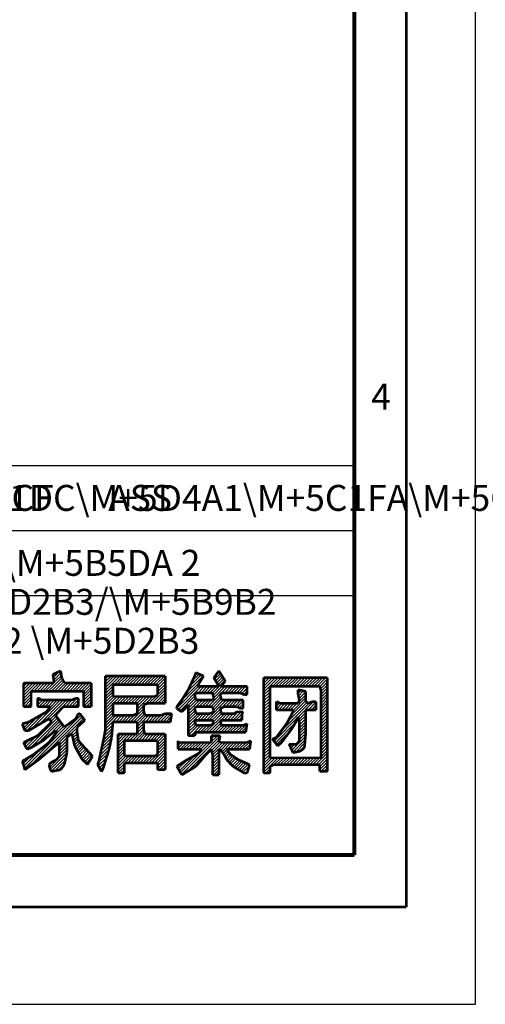
# Model space of a CAD drawing. Units: millimetres. Extents: x -138 to 778, y -235 to 316.
# Drawn here: x 385 to 421, y 0 to 76 of the extents above; entities that cross this region are included whole.
import ezdxf

# ---------------------------------------------------------------- set-up
doc = ezdxf.new("R2010")
doc.units = ezdxf.units.MM
doc.header["$LTSCALE"] = 23.1
doc.layers.get('0').update_dxf_attribs({"linetype": 'CONTINUOUS'})
doc.styles.add('TEXTSTYLE_2', font='simfang.ttf')
doc.styles.add('TEXTSTYLE_3', font='fangsong_gb2312.ttf')

# ---------------------------------------------------------------- blocks, each defined once
blk = doc.blocks.new('L1_BL3', base_point=(390.708, 21.664))
at = {"color": 2, "linetype": 'Continuous'}
for p, q in [((387.109, 24.09), (388.153, 25.134)), ((388.052, 25.664), (387.462, 25.401)), ((387.462, 25.401), (387.56, 24.746)), ((387.468, 25.362), (387.544, 25.438)), ((387.497, 25.163), (387.955, 25.62)), ((387.527, 24.965), (388.079, 25.517)), ((387.557, 24.766), (388.115, 25.325)), ((388.15, 25.139), (388.052, 25.664)), ((388.347, 24.746), (388.15, 25.139)), ((391.495, 25.27), (391.495, 21.074)), ((396.117, 25.27), (391.495, 25.27)), ((391.495, 24.14), (392.625, 25.27)), ((391.495, 24.368), (392.396, 25.27)), ((391.495, 24.597), (392.168, 25.27)), ((391.495, 24.825), (391.94, 25.27)), ((391.495, 25.053), (391.712, 25.27)), ((392.197, 24.615), (392.853, 25.27)), ((392.425, 24.615), (393.081, 25.27)), ((392.653, 24.615), (393.309, 25.27)), ((392.882, 24.615), (393.537, 25.27)), ((393.11, 24.615), (393.765, 25.27)), ((393.338, 24.615), (393.994, 25.27)), ((393.566, 24.615), (394.222, 25.27)), ((393.794, 24.615), (394.45, 25.27)), ((394.022, 24.615), (394.678, 25.27)), ((394.251, 24.615), (394.906, 25.27)), ((394.479, 24.615), (395.135, 25.27)), ((394.707, 24.615), (395.363, 25.27)), ((394.935, 24.615), (395.591, 25.27)), ((395.163, 24.615), (395.819, 25.27)), ((395.392, 24.615), (396.047, 25.27)), ((395.527, 24.522), (396.117, 25.112)), ((396.117, 23.172), (396.117, 25.27)), ((397.76, 24.017), (399.031, 25.287)), ((398.38, 25.27), (397.888, 24.221)), ((398.022, 24.506), (398.873, 25.357)), ((398.223, 24.936), (398.715, 25.427)), ((398.478, 25.533), (398.38, 25.27)), ((398.41, 25.351), (398.557, 25.498)), ((399.068, 25.27), (398.478, 25.533)), ((398.576, 24.483), (399.068, 25.27)), ((400.249, 25.664), (399.855, 25.139)), ((399.855, 25.139), (400.249, 24.483)), ((399.918, 25.034), (400.364, 25.479)), ((400.004, 24.891), (400.452, 25.339)), ((400.035, 25.378), (400.276, 25.62)), ((400.089, 24.749), (400.539, 25.199)), ((400.175, 24.606), (400.627, 25.058)), ((400.74, 24.877), (400.249, 25.664)), ((403.691, 25.139), (403.691, 17.795)), ((408.609, 25.139), (403.691, 25.139)), ((403.691, 24.015), (404.815, 25.139)), ((403.691, 24.243), (404.587, 25.139)), ((403.691, 24.471), (404.359, 25.139)), ((403.691, 24.699), (404.131, 25.139)), ((403.691, 24.928), (403.903, 25.139)), ((404.388, 24.483), (405.044, 25.139)), ((404.616, 24.483), (405.272, 25.139)), ((404.844, 24.483), (405.5, 25.139)), ((405.072, 24.483), (405.728, 25.139)), ((405.301, 24.483), (405.956, 25.139)), ((405.529, 24.483), (406.185, 25.139)), ((405.757, 24.483), (406.413, 25.139)), ((405.985, 24.483), (406.641, 25.139)), ((406.213, 24.483), (406.869, 25.139)), ((406.442, 24.483), (407.097, 25.139)), ((406.67, 24.483), (407.326, 25.139)), ((406.898, 24.483), (407.554, 25.139)), ((407.126, 24.483), (407.782, 25.139)), ((407.354, 24.483), (408.01, 25.139)), ((407.583, 24.483), (408.238, 25.139)), ((407.811, 24.483), (408.466, 25.139)), ((408.023, 24.468), (408.609, 25.054)), ((408.609, 17.926), (408.609, 25.139)), ((387.56, 24.746), (385.199, 24.746)), ((385.199, 24.746), (385.199, 22.91)), ((385.199, 23.55), (386.395, 24.746)), ((385.199, 23.778), (386.167, 24.746)), ((385.199, 24.006), (385.939, 24.746)), ((385.199, 24.234), (385.711, 24.746)), ((385.199, 24.463), (385.483, 24.746)), ((385.199, 24.691), (385.254, 24.746)), ((385.968, 24.09), (386.623, 24.746)), ((386.196, 24.09), (386.852, 24.746)), ((386.424, 24.09), (387.08, 24.746)), ((386.652, 24.09), (387.308, 24.746)), ((386.88, 24.09), (387.536, 24.746)), ((387.337, 24.09), (388.229, 24.982)), ((387.565, 24.09), (388.305, 24.83)), ((387.793, 24.09), (388.449, 24.746)), ((388.021, 24.09), (388.677, 24.746)), ((388.25, 24.09), (388.905, 24.746)), ((390.413, 24.746), (388.347, 24.746)), ((388.478, 24.09), (389.133, 24.746)), ((388.706, 24.09), (389.362, 24.746)), ((388.934, 24.09), (389.59, 24.746)), ((389.162, 24.09), (389.818, 24.746)), ((389.391, 24.09), (390.046, 24.746)), ((389.619, 24.09), (390.274, 24.746)), ((389.822, 24.065), (390.413, 24.656)), ((389.822, 23.837), (390.413, 24.427)), ((390.413, 22.91), (390.413, 24.746)), ((391.495, 23.912), (392.085, 24.502)), ((391.495, 23.684), (392.085, 24.274)), ((392.085, 23.696), (392.085, 24.615)), ((392.085, 24.615), (395.527, 24.615)), ((395.527, 24.294), (396.117, 24.884)), ((395.527, 24.066), (396.117, 24.656)), ((395.527, 24.615), (395.527, 23.828)), ((395.527, 23.838), (396.117, 24.428)), ((397.003, 22.803), (398.683, 24.483)), ((397.125, 22.697), (398.911, 24.483)), ((397.367, 23.395), (398.779, 24.807)), ((400.249, 24.483), (398.576, 24.483)), ((398.615, 23.959), (399.14, 24.483)), ((398.843, 23.959), (399.368, 24.483)), ((399.071, 23.959), (399.596, 24.483)), ((399.3, 23.959), (399.824, 24.483)), ((399.391, 22.91), (400.965, 24.483)), ((399.528, 23.959), (400.052, 24.483)), ((399.756, 23.959), (400.715, 24.918)), ((399.802, 23.777), (400.509, 24.483)), ((399.848, 23.594), (400.737, 24.483)), ((400.347, 24.483), (400.74, 24.877)), ((402.413, 24.483), (400.347, 24.483)), ((400.669, 23.959), (401.193, 24.483)), ((400.897, 23.959), (401.421, 24.483)), ((401.125, 23.959), (401.65, 24.483)), ((401.353, 23.959), (401.878, 24.483)), ((401.581, 23.959), (402.106, 24.483)), ((401.81, 23.959), (402.334, 24.483)), ((402.002, 23.923), (402.413, 24.334)), ((402.413, 23.828), (402.413, 24.483)), ((403.691, 23.787), (404.183, 24.279)), ((404.183, 18.975), (404.183, 24.483)), ((404.183, 24.483), (408.019, 24.483)), ((408.019, 24.483), (408.117, 24.09)), ((408.069, 24.285), (408.609, 24.826)), ((408.114, 24.102), (408.609, 24.597)), ((408.117, 23.877), (408.609, 24.369)), ((385.199, 23.322), (385.79, 23.912)), ((385.199, 23.093), (385.79, 23.684)), ((385.79, 22.91), (385.79, 24.09)), ((385.79, 24.09), (389.822, 24.09)), ((386.38, 23.565), (386.281, 23.565)), ((386.281, 23.565), (386.281, 22.91)), ((386.281, 23.491), (386.356, 23.565)), ((386.576, 23.434), (386.38, 23.565)), ((388.667, 22.91), (389.322, 23.565)), ((389.232, 23.565), (388.937, 23.434)), ((389.429, 23.565), (389.232, 23.565)), ((389.429, 22.91), (389.429, 23.565)), ((389.822, 23.609), (390.413, 24.199)), ((389.822, 24.09), (389.822, 22.91)), ((389.822, 23.381), (390.413, 23.971)), ((389.822, 23.153), (390.413, 23.743)), ((389.822, 22.925), (390.413, 23.515)), ((391.495, 23.456), (392.085, 24.046)), ((391.495, 23.228), (392.085, 23.818)), ((391.495, 22.771), (392.42, 23.696)), ((391.495, 22.999), (392.192, 23.696)), ((395.331, 23.696), (392.085, 23.696)), ((392.123, 23.172), (392.648, 23.696)), ((392.352, 23.172), (392.876, 23.696)), ((392.58, 23.172), (393.104, 23.696)), ((392.808, 23.172), (393.333, 23.696)), ((393.036, 23.172), (393.561, 23.696)), ((393.264, 23.172), (393.789, 23.696)), ((393.493, 23.172), (394.017, 23.696)), ((393.721, 23.172), (394.245, 23.696)), ((393.949, 23.172), (394.474, 23.696)), ((393.954, 22.72), (394.93, 23.696)), ((393.954, 22.948), (394.702, 23.696)), ((394.548, 23.086), (395.158, 23.696)), ((394.862, 23.172), (395.498, 23.808)), ((395.09, 23.172), (396.117, 24.199)), ((395.318, 23.172), (396.117, 23.971)), ((395.527, 23.828), (395.331, 23.696)), ((395.546, 23.172), (396.117, 23.743)), ((395.774, 23.172), (396.117, 23.515)), ((397.262, 22.606), (398.401, 23.744)), ((397.888, 24.221), (397.396, 23.434)), ((397.888, 23.004), (398.446, 23.562)), ((398.38, 23.828), (398.478, 23.959)), ((398.478, 23.434), (398.38, 23.828)), ((398.478, 23.959), (399.757, 23.959)), ((399.62, 22.91), (400.385, 23.675)), ((399.757, 23.959), (399.855, 23.565)), ((399.855, 23.565), (399.757, 23.434)), ((400.347, 23.828), (400.445, 23.959)), ((400.445, 23.434), (400.347, 23.828)), ((400.445, 23.959), (401.921, 23.959)), ((401.921, 23.959), (402.216, 23.828)), ((402.16, 23.853), (402.413, 24.105)), ((402.216, 23.828), (402.413, 23.828)), ((402.363, 23.828), (402.413, 23.877)), ((403.691, 23.559), (404.183, 24.05)), ((403.691, 23.33), (404.183, 23.822)), ((403.691, 23.102), (404.183, 23.594)), ((405.954, 22.626), (406.937, 23.61)), ((406.347, 23.828), (406.347, 24.221)), ((406.347, 24.221), (406.937, 24.09)), ((406.937, 24.09), (406.347, 24.221)), ((406.347, 24.221), (406.347, 23.828)), ((406.937, 24.09), (406.347, 24.221)), ((406.347, 24.221), (406.347, 23.828)), ((406.347, 24.161), (406.396, 24.21)), ((406.347, 23.932), (406.583, 24.169)), ((406.445, 23.434), (406.347, 23.828)), ((406.347, 23.828), (406.445, 23.434)), ((406.347, 23.828), (406.445, 23.434)), ((406.372, 23.729), (406.77, 24.127)), ((406.393, 23.293), (406.937, 23.838)), ((406.417, 23.546), (406.937, 24.066)), ((406.937, 24.09), (406.937, 23.303)), ((406.937, 23.303), (406.937, 24.09)), ((406.937, 23.303), (406.937, 24.09)), ((408.117, 23.649), (408.609, 24.141)), ((408.117, 24.09), (408.117, 18.975)), ((408.117, 23.421), (408.609, 23.913)), ((408.117, 23.193), (408.609, 23.685)), ((385.199, 22.91), (385.79, 22.91)), ((385.244, 22.91), (385.79, 23.455)), ((385.472, 22.91), (385.79, 23.227)), ((385.7, 22.91), (385.79, 22.999)), ((385.825, 21.209), (388.05, 23.434)), ((386.281, 23.263), (386.502, 23.484)), ((386.281, 23.035), (386.681, 23.434)), ((386.281, 22.91), (387.265, 22.91)), ((386.373, 21.528), (388.278, 23.434)), ((386.385, 22.91), (386.909, 23.434)), ((388.937, 23.434), (386.576, 23.434)), ((386.613, 22.91), (387.137, 23.434)), ((386.841, 22.91), (387.366, 23.434)), ((386.92, 21.848), (388.507, 23.434)), ((387.265, 22.91), (386.97, 22.516)), ((387.069, 22.91), (387.594, 23.434)), ((387.168, 22.78), (387.822, 23.434)), ((387.22, 21.92), (388.735, 23.434)), ((387.658, 22.254), (388.249, 22.91)), ((388.249, 22.91), (389.429, 22.91)), ((388.438, 22.91), (388.984, 23.455)), ((388.895, 22.91), (389.429, 23.444)), ((389.123, 22.91), (389.429, 23.216)), ((389.351, 22.91), (389.429, 22.987)), ((389.822, 22.91), (390.413, 22.91)), ((390.036, 22.91), (390.413, 23.286)), ((390.264, 22.91), (390.413, 23.058)), ((391.495, 22.543), (392.085, 23.133)), ((391.495, 22.315), (392.085, 22.905)), ((392.085, 22.254), (392.085, 23.172)), ((392.085, 23.172), (393.954, 23.172)), ((393.419, 21.729), (394.445, 22.756)), ((393.954, 23.172), (393.954, 22.385)), ((393.954, 22.492), (394.445, 22.984)), ((394.445, 23.041), (394.74, 23.172)), ((394.445, 22.647), (394.445, 23.041)), ((394.74, 23.172), (396.117, 23.172)), ((396.003, 23.172), (396.117, 23.287)), ((397.396, 23.434), (397.003, 22.91)), ((397.003, 22.91), (397.003, 22.778)), ((397.003, 22.778), (397.396, 22.516)), ((397.396, 22.516), (397.888, 23.041)), ((397.888, 22.547), (398.775, 23.434)), ((397.888, 22.775), (398.547, 23.434)), ((397.888, 23.041), (397.888, 20.68)), ((397.888, 22.319), (398.477, 22.908)), ((398.38, 22.778), (398.478, 22.91)), ((398.478, 22.385), (398.38, 22.778)), ((399.757, 23.434), (398.478, 23.434)), ((398.478, 22.91), (399.757, 22.91)), ((398.479, 22.91), (399.003, 23.434)), ((398.707, 22.91), (399.231, 23.434)), ((398.935, 22.91), (399.46, 23.434)), ((399.163, 22.91), (399.688, 23.434)), ((399.255, 21.86), (400.829, 23.434)), ((399.757, 22.91), (399.855, 22.516)), ((399.775, 22.837), (400.431, 23.493)), ((399.821, 22.654), (400.6, 23.434)), ((400.347, 22.778), (400.642, 22.91)), ((400.445, 22.385), (400.347, 22.778)), ((400.444, 22.822), (401.057, 23.434)), ((402.117, 23.434), (400.445, 23.434)), ((400.642, 22.91), (401.626, 22.91)), ((400.76, 22.91), (401.285, 23.434)), ((400.989, 22.91), (401.513, 23.434)), ((401.217, 22.91), (401.741, 23.434)), ((401.445, 22.91), (401.97, 23.434)), ((401.626, 22.91), (401.921, 22.778)), ((401.659, 22.895), (402.117, 23.354)), ((401.817, 22.825), (402.117, 23.126)), ((401.921, 22.778), (402.117, 22.778)), ((401.998, 22.778), (402.117, 22.897)), ((402.117, 22.778), (402.117, 23.434)), ((403.691, 22.874), (404.183, 23.366)), ((403.691, 22.646), (404.183, 23.138)), ((403.691, 22.418), (404.183, 22.909)), ((404.675, 22.647), (404.675, 23.303)), ((404.675, 23.303), (404.97, 23.172)), ((404.97, 23.172), (404.675, 23.303)), ((404.675, 23.303), (404.675, 22.647)), ((404.97, 23.172), (404.675, 23.303)), ((404.675, 23.303), (404.675, 22.647)), ((404.675, 23.173), (404.765, 23.263)), ((404.675, 22.945), (404.923, 23.193)), ((404.675, 22.717), (405.13, 23.172)), ((404.834, 22.647), (405.358, 23.172)), ((404.97, 23.172), (406.347, 23.172)), ((406.347, 23.172), (404.97, 23.172)), ((406.347, 23.172), (404.97, 23.172)), ((405.017, 21.005), (407.224, 23.212)), ((405.062, 22.647), (405.586, 23.172)), ((405.29, 22.647), (405.815, 23.172)), ((405.518, 22.647), (406.043, 23.172)), ((405.554, 21.77), (407.027, 23.243)), ((405.746, 22.647), (406.271, 23.172)), ((405.817, 22.262), (406.937, 23.382)), ((406.347, 23.172), (406.445, 23.434)), ((406.445, 23.434), (406.347, 23.172)), ((406.445, 23.434), (406.347, 23.172)), ((406.35, 22.11), (407.543, 23.303)), ((406.937, 23.303), (407.134, 23.172)), ((407.134, 23.172), (406.937, 23.303)), ((407.134, 23.172), (406.937, 23.303)), ((407.116, 22.647), (407.724, 23.256)), ((407.134, 23.172), (407.429, 23.303)), ((407.429, 23.303), (407.134, 23.172)), ((407.429, 23.303), (407.134, 23.172)), ((407.344, 22.647), (407.724, 23.028)), ((407.429, 23.303), (407.724, 23.303)), ((407.724, 23.303), (407.429, 23.303)), ((407.724, 23.303), (407.429, 23.303)), ((407.572, 22.647), (407.724, 22.799)), ((407.724, 23.303), (407.724, 22.647)), ((407.724, 22.647), (407.724, 23.303)), ((407.724, 22.647), (407.724, 23.303)), ((408.117, 22.965), (408.609, 23.456)), ((408.117, 22.736), (408.609, 23.228)), ((408.117, 22.508), (408.609, 23)), ((408.117, 22.28), (408.609, 22.772)), ((385.28, 21.121), (386.284, 22.124)), ((385.449, 19.692), (387.809, 22.053)), ((385.461, 21.074), (386.816, 22.428)), ((386.97, 22.516), (385.593, 21.729)), ((385.593, 21.074), (387.167, 21.992)), ((385.714, 18.36), (389.618, 22.264)), ((386.688, 19.106), (389.716, 22.133)), ((387.167, 21.992), (387.363, 21.729)), ((387.318, 21.789), (387.712, 22.183)), ((388.347, 21.336), (387.658, 22.254)), ((387.954, 20.143), (389.814, 22.003)), ((389.232, 21.992), (388.347, 21.336)), ((389.429, 22.385), (389.232, 21.992)), ((389.347, 22.221), (389.511, 22.385)), ((389.527, 22.385), (389.429, 22.385)), ((389.921, 21.86), (389.527, 22.385)), ((391.495, 22.087), (392.085, 22.677)), ((391.495, 21.858), (392.085, 22.449)), ((391.495, 21.174), (392.575, 22.254)), ((391.495, 21.402), (392.346, 22.254)), ((391.495, 21.63), (392.118, 22.254)), ((393.658, 22.254), (392.085, 22.254)), ((392.278, 21.729), (392.803, 22.254)), ((392.506, 21.729), (393.031, 22.254)), ((392.735, 21.729), (393.259, 22.254)), ((392.963, 21.729), (393.487, 22.254)), ((393.191, 21.729), (393.761, 22.299)), ((393.647, 21.729), (394.469, 22.551)), ((393.954, 22.385), (393.658, 22.254)), ((393.875, 21.729), (394.515, 22.369)), ((393.954, 21.351), (394.856, 22.254)), ((393.954, 21.579), (394.628, 22.254)), ((394.544, 22.254), (394.445, 22.647)), ((395.822, 22.254), (394.544, 22.254)), ((394.56, 21.729), (395.085, 22.254)), ((394.788, 21.729), (395.313, 22.254)), ((395.016, 21.729), (395.541, 22.254)), ((395.245, 21.729), (395.769, 22.254)), ((395.473, 21.729), (396.128, 22.385)), ((395.701, 21.729), (396.357, 22.385)), ((396.117, 22.385), (395.822, 22.254)), ((395.929, 21.729), (396.585, 22.385)), ((396.609, 22.385), (396.117, 22.385)), ((396.157, 21.729), (396.573, 22.145)), ((396.511, 21.729), (396.609, 22.385)), ((397.888, 22.091), (398.419, 22.622)), ((397.888, 21.863), (398.465, 22.439)), ((397.888, 21.406), (398.867, 22.385)), ((397.888, 21.634), (398.639, 22.385)), ((399.56, 22.385), (398.478, 22.385)), ((398.57, 21.86), (399.095, 22.385)), ((398.799, 21.86), (399.323, 22.385)), ((399.027, 21.86), (399.551, 22.385)), ((399.25, 20.942), (400.692, 22.385)), ((399.483, 21.86), (400.358, 22.735)), ((399.855, 22.516), (399.56, 22.385)), ((399.711, 21.86), (400.403, 22.553)), ((399.807, 21.728), (400.464, 22.385)), ((400.396, 21.86), (400.92, 22.385)), ((401.429, 22.385), (400.445, 22.385)), ((400.624, 21.86), (401.149, 22.385)), ((400.852, 21.86), (401.377, 22.385)), ((401.08, 21.86), (401.736, 22.516)), ((401.309, 21.86), (401.964, 22.516)), ((401.626, 22.516), (401.429, 22.385)), ((401.537, 21.86), (402.019, 22.343)), ((402.117, 22.516), (401.626, 22.516)), ((401.765, 21.86), (402.019, 22.115)), ((402.019, 22.385), (402.117, 22.516)), ((402.019, 21.86), (402.019, 22.385)), ((403.691, 22.189), (404.183, 22.681)), ((403.691, 21.961), (404.183, 22.453)), ((403.691, 21.733), (404.183, 22.225)), ((403.691, 21.505), (404.183, 21.997)), ((404.499, 20.259), (406.337, 22.097)), ((405.954, 22.647), (404.675, 22.647)), ((404.675, 22.647), (405.954, 22.647)), ((404.675, 22.647), (405.954, 22.647)), ((405.462, 21.598), (405.954, 22.516)), ((405.954, 22.516), (405.462, 21.598)), ((405.954, 22.516), (405.462, 21.598)), ((405.954, 22.516), (405.954, 22.647)), ((405.954, 22.647), (405.954, 22.516)), ((405.954, 22.647), (405.954, 22.516)), ((406.347, 22.123), (406.249, 21.86)), ((406.249, 21.86), (406.347, 22.123)), ((406.249, 21.86), (406.347, 22.123)), ((406.445, 21.729), (406.347, 22.123)), ((406.347, 22.123), (406.445, 21.729)), ((406.347, 22.123), (406.445, 21.729)), ((406.396, 21.928), (406.937, 22.469)), ((406.441, 21.745), (406.937, 22.241)), ((406.445, 21.521), (406.937, 22.012)), ((407.724, 22.647), (406.937, 22.647)), ((406.937, 22.647), (406.937, 20.942)), ((406.937, 20.942), (406.937, 22.647)), ((406.937, 22.647), (407.724, 22.647)), ((406.937, 20.942), (406.937, 22.647)), ((406.937, 22.647), (407.724, 22.647)), ((408.117, 22.052), (408.609, 22.544)), ((408.117, 21.824), (408.609, 22.316)), ((408.117, 21.596), (408.609, 22.087)), ((385.593, 21.729), (385.101, 21.598)), ((385.101, 21.598), (385.298, 21.074)), ((385.156, 21.452), (385.374, 21.671)), ((385.218, 21.286), (385.751, 21.82)), ((385.275, 18.149), (388.79, 21.664)), ((385.713, 19.728), (387.907, 21.922)), ((386.246, 20.032), (388.005, 21.792)), ((386.97, 21.336), (386.281, 20.68)), ((386.941, 20.5), (388.103, 21.661)), ((387.363, 21.729), (386.97, 21.336)), ((387.506, 20.609), (388.298, 21.401)), ((387.695, 21.025), (388.201, 21.531)), ((388.85, 20.811), (389.331, 21.292)), ((389.331, 21.336), (389.921, 21.86)), ((389.331, 20.942), (389.331, 21.336)), ((389.727, 21.688), (389.912, 21.873)), ((391.412, 20.635), (392.046, 21.269)), ((391.465, 20.916), (392.067, 21.518)), ((391.986, 20.549), (392.085, 21.729)), ((392.085, 21.729), (393.954, 21.729)), ((393.954, 21.729), (393.954, 20.811)), ((393.954, 21.123), (394.445, 21.615)), ((393.954, 20.895), (394.445, 21.386)), ((394.445, 21.205), (394.445, 21.729)), ((394.445, 21.729), (396.511, 21.729)), ((396.386, 21.729), (396.533, 21.877)), ((397.888, 21.178), (398.418, 21.708)), ((397.888, 20.95), (398.464, 21.525)), ((397.888, 20.722), (398.633, 21.467)), ((398.075, 20.68), (398.861, 21.467)), ((398.478, 21.467), (398.38, 21.86)), ((398.38, 21.86), (399.757, 21.86)), ((399.56, 21.467), (398.478, 21.467)), ((398.565, 20.942), (399.09, 21.467)), ((398.793, 20.942), (399.318, 21.467)), ((399.021, 20.942), (399.546, 21.467)), ((399.478, 20.942), (400.357, 21.821)), ((399.855, 21.598), (399.56, 21.467)), ((399.706, 20.942), (400.402, 21.639)), ((399.757, 21.86), (399.855, 21.598)), ((399.934, 20.942), (400.459, 21.467)), ((400.162, 20.942), (400.687, 21.467)), ((400.445, 21.467), (400.347, 21.86)), ((400.347, 21.86), (402.019, 21.86)), ((400.391, 20.942), (400.915, 21.467)), ((402.117, 21.467), (400.445, 21.467)), ((400.619, 20.942), (401.143, 21.467)), ((400.847, 20.942), (401.372, 21.467)), ((401.075, 20.942), (401.6, 21.467)), ((401.303, 20.942), (401.828, 21.467)), ((401.531, 20.942), (402.056, 21.467)), ((401.76, 20.942), (402.412, 21.595)), ((401.988, 20.942), (402.372, 21.326)), ((401.993, 21.86), (402.019, 21.886)), ((402.413, 21.598), (402.117, 21.467)), ((402.314, 20.942), (402.413, 21.598)), ((403.691, 21.277), (404.183, 21.768)), ((403.691, 21.048), (404.183, 21.54)), ((403.691, 20.82), (404.183, 21.312)), ((404.597, 20.128), (406.129, 21.66)), ((404.675, 20.549), (405.462, 21.598)), ((405.462, 21.598), (404.675, 20.549)), ((405.462, 21.598), (404.675, 20.549)), ((406.249, 21.86), (405.855, 21.205)), ((405.855, 21.205), (406.249, 21.86)), ((405.855, 21.205), (406.249, 21.86)), ((406.445, 21.293), (406.937, 21.784)), ((406.445, 20.287), (406.445, 21.729)), ((406.445, 21.729), (406.445, 20.287)), ((406.445, 21.729), (406.445, 20.287)), ((406.445, 21.064), (406.937, 21.556)), ((406.445, 20.836), (406.937, 21.328)), ((408.117, 21.367), (408.609, 21.859)), ((408.117, 21.139), (408.609, 21.631)), ((408.117, 20.911), (408.609, 21.403)), ((386.281, 20.68), (385.199, 20.156)), ((385.298, 21.074), (385.593, 21.074)), ((385.361, 19.832), (386.141, 20.612)), ((386.675, 20.287), (387.658, 21.074)), ((387.757, 20.942), (387.167, 20.156)), ((387.658, 21.074), (387.757, 20.942)), ((387.954, 19.915), (388.544, 20.505)), ((388.544, 20.549), (388.839, 20.811)), ((388.544, 19.369), (388.544, 20.549)), ((388.839, 20.811), (388.937, 20.811)), ((388.937, 20.811), (389.134, 19.893)), ((388.962, 20.695), (389.331, 21.064)), ((389.002, 20.507), (389.345, 20.849)), ((389.043, 20.319), (389.374, 20.651)), ((389.429, 20.287), (389.331, 20.942)), ((391.396, 20.549), (391.003, 18.713)), ((391.229, 19.767), (391.98, 20.518)), ((391.291, 20.057), (392.005, 20.771)), ((391.353, 20.348), (392.026, 21.02)), ((391.495, 21.074), (391.396, 20.549)), ((391.79, 19.631), (391.986, 20.549)), ((393.954, 20.811), (392.478, 20.811)), ((392.478, 20.811), (392.478, 17.795)), ((392.478, 19.876), (393.414, 20.811)), ((392.478, 20.104), (393.186, 20.811)), ((392.478, 20.332), (392.957, 20.811)), ((392.478, 20.56), (392.729, 20.811)), ((392.478, 20.788), (392.501, 20.811)), ((393.117, 20.287), (393.642, 20.811)), ((393.346, 20.287), (393.87, 20.811)), ((393.574, 20.287), (394.455, 21.168)), ((393.802, 20.287), (394.5, 20.985)), ((394.03, 20.287), (394.555, 20.811)), ((394.258, 20.287), (394.783, 20.811)), ((394.544, 20.811), (394.445, 21.205)), ((394.487, 20.287), (395.011, 20.811)), ((396.117, 20.811), (394.544, 20.811)), ((394.715, 20.287), (395.239, 20.811)), ((394.943, 20.287), (395.467, 20.811)), ((395.171, 20.287), (395.696, 20.811)), ((395.399, 20.287), (395.924, 20.811)), ((395.527, 20.187), (396.117, 20.777)), ((395.527, 19.958), (396.117, 20.548)), ((396.117, 18.057), (396.117, 20.811)), ((397.375, 17.699), (400.344, 20.667)), ((397.888, 20.68), (398.38, 20.68)), ((398.303, 20.68), (398.426, 20.803)), ((398.38, 20.68), (398.478, 20.942)), ((398.478, 20.942), (402.314, 20.942)), ((400.347, 20.68), (399.658, 20.68)), ((399.658, 20.68), (399.658, 20.156)), ((399.658, 20.21), (400.128, 20.68)), ((399.658, 20.438), (399.9, 20.68)), ((399.658, 20.667), (399.672, 20.68)), ((400.249, 20.287), (400.347, 20.68)), ((402.216, 20.942), (402.332, 21.058)), ((403.691, 20.592), (404.183, 21.084)), ((403.691, 20.364), (404.183, 20.856)), ((403.691, 20.136), (404.183, 20.628)), ((404.38, 20.418), (404.675, 20.549)), ((404.675, 20.549), (404.38, 20.418)), ((404.675, 20.549), (404.38, 20.418)), ((404.695, 19.998), (405.717, 21.021)), ((405.56, 20.811), (405.068, 20.156)), ((405.068, 20.156), (405.56, 20.811)), ((405.068, 20.156), (405.56, 20.811)), ((405.855, 21.205), (405.56, 20.811)), ((405.56, 20.811), (405.855, 21.205)), ((405.56, 20.811), (405.855, 21.205)), ((405.863, 19.569), (406.91, 20.616)), ((406.445, 20.608), (406.937, 21.1)), ((406.445, 20.38), (406.931, 20.865)), ((406.937, 20.942), (406.839, 19.762)), ((406.839, 19.762), (406.937, 20.942)), ((406.839, 19.762), (406.937, 20.942)), ((408.117, 20.683), (408.609, 21.175)), ((408.117, 20.455), (408.609, 20.946)), ((408.117, 20.226), (408.609, 20.718)), ((408.117, 19.998), (408.609, 20.49)), ((385.199, 20.156), (385.396, 19.762)), ((385.209, 20.137), (385.255, 20.182)), ((385.229, 18.331), (386.657, 19.759)), ((385.285, 19.984), (385.698, 20.397)), ((385.396, 19.762), (385.495, 19.631)), ((385.495, 19.631), (385.79, 19.762)), ((385.79, 19.762), (386.675, 20.287)), ((387.167, 20.156), (385.986, 19.237)), ((386.38, 18.844), (387.462, 19.762)), ((387.462, 19.762), (387.954, 20.156)), ((387.954, 19.687), (388.544, 20.277)), ((387.954, 20.156), (387.954, 19.106)), ((387.954, 19.458), (388.544, 20.049)), ((387.954, 19.23), (388.544, 19.82)), ((389.083, 20.131), (389.404, 20.453)), ((389.123, 19.943), (389.447, 20.267)), ((389.134, 19.893), (389.724, 18.844)), ((389.194, 19.786), (389.556, 20.148)), ((389.276, 19.64), (389.665, 20.029)), ((389.358, 19.494), (389.774, 19.91)), ((390.511, 19.106), (389.429, 20.287)), ((389.441, 19.348), (389.883, 19.791)), ((391.104, 19.186), (391.855, 19.937)), ((391.166, 19.477), (391.917, 20.228)), ((392.478, 19.647), (392.97, 20.139)), ((392.478, 19.419), (392.97, 19.911)), ((392.97, 19.106), (392.97, 20.287)), ((392.97, 20.287), (395.527, 20.287)), ((395.527, 19.73), (396.117, 20.32)), ((395.527, 20.287), (395.527, 19.237)), ((395.527, 19.502), (396.117, 20.092)), ((395.527, 19.274), (396.117, 19.864)), ((399.658, 20.156), (397.101, 20.156)), ((397.101, 20.156), (397.101, 19.631)), ((397.101, 19.707), (397.55, 20.156)), ((397.101, 19.935), (397.322, 20.156)), ((397.254, 19.631), (397.778, 20.156)), ((397.29, 17.841), (399.604, 20.156)), ((397.482, 19.631), (398.006, 20.156)), ((397.71, 19.631), (398.235, 20.156)), ((397.833, 17.928), (400.268, 20.363)), ((397.938, 19.631), (398.463, 20.156)), ((398.166, 19.631), (398.691, 20.156)), ((398.395, 19.631), (398.919, 20.156)), ((398.623, 19.631), (399.147, 20.156)), ((398.851, 19.631), (399.375, 20.156)), ((399.679, 19.547), (400.322, 20.189)), ((399.725, 19.364), (400.516, 20.156)), ((399.757, 19.168), (400.745, 20.156)), ((400.347, 20.156), (400.249, 20.287)), ((402.413, 20.156), (400.347, 20.156)), ((400.39, 19.573), (400.973, 20.156)), ((400.488, 19.443), (401.201, 20.156)), ((400.905, 19.631), (401.429, 20.156)), ((401.133, 19.631), (401.657, 20.156)), ((401.361, 19.631), (401.886, 20.156)), ((401.589, 19.631), (402.114, 20.156)), ((401.817, 19.631), (402.342, 20.156)), ((402.046, 19.631), (402.696, 20.282)), ((402.274, 19.631), (402.668, 20.026)), ((402.708, 20.287), (402.413, 20.156)), ((402.502, 19.631), (402.628, 19.757)), ((402.609, 19.631), (402.708, 20.287)), ((403.691, 19.908), (404.183, 20.399)), ((403.691, 19.679), (404.183, 20.171)), ((403.691, 19.451), (404.183, 19.943)), ((403.691, 19.223), (404.183, 19.715)), ((404.773, 19.893), (404.38, 20.418)), ((404.38, 20.418), (404.773, 19.893)), ((404.38, 20.418), (404.773, 19.893)), ((404.401, 20.389), (404.47, 20.458)), ((405.068, 20.156), (404.773, 19.893)), ((404.773, 19.893), (405.068, 20.156)), ((404.773, 19.893), (405.068, 20.156)), ((405.954, 19.369), (405.658, 20.024)), ((405.658, 20.024), (406.249, 20.024)), ((406.249, 20.024), (405.658, 20.024)), ((405.658, 20.024), (405.954, 19.369)), ((406.249, 20.024), (405.658, 20.024)), ((405.658, 20.024), (405.954, 19.369)), ((405.722, 19.884), (405.862, 20.024)), ((405.792, 19.727), (406.09, 20.024)), ((405.934, 19.412), (406.889, 20.367)), ((406.166, 19.416), (406.868, 20.118)), ((406.249, 20.024), (406.445, 20.287)), ((406.445, 20.287), (406.249, 20.024)), ((406.445, 20.287), (406.249, 20.024)), ((406.459, 19.481), (406.848, 19.869)), ((406.839, 19.762), (406.544, 19.5)), ((406.544, 19.5), (406.839, 19.762)), ((406.544, 19.5), (406.839, 19.762)), ((408.117, 19.77), (408.609, 20.262)), ((408.117, 19.542), (408.609, 20.034)), ((408.117, 19.314), (408.609, 19.805)), ((385.986, 19.237), (385.101, 18.713)), ((385.178, 18.508), (385.792, 19.122)), ((387.214, 18.262), (388.544, 19.592)), ((387.259, 18.08), (388.542, 19.363)), ((387.351, 17.943), (388.48, 19.072)), ((387.954, 19.106), (387.757, 18.844)), ((388.347, 18.451), (388.544, 19.369)), ((389.523, 19.202), (389.993, 19.672)), ((389.605, 19.056), (390.102, 19.553)), ((389.687, 18.91), (390.211, 19.434)), ((389.79, 18.785), (390.32, 19.315)), ((389.911, 18.678), (390.429, 19.196)), ((390.029, 18.568), (390.425, 18.964)), ((390.117, 18.451), (390.511, 19.106)), ((390.952, 18.578), (391.692, 19.317)), ((390.958, 18.355), (391.588, 18.985)), ((391.042, 18.896), (391.793, 19.647)), ((391.298, 18.057), (391.79, 19.631)), ((392.478, 19.191), (392.97, 19.683)), ((392.478, 18.963), (392.97, 19.455)), ((392.478, 18.735), (392.97, 19.226)), ((392.478, 18.278), (393.306, 19.106)), ((392.478, 18.506), (393.078, 19.106)), ((395.331, 19.106), (392.97, 19.106)), ((393.01, 18.582), (393.534, 19.106)), ((393.238, 18.582), (393.763, 19.106)), ((393.466, 18.582), (393.991, 19.106)), ((393.694, 18.582), (394.219, 19.106)), ((393.923, 18.582), (394.447, 19.106)), ((394.151, 18.582), (394.675, 19.106)), ((394.379, 18.582), (394.903, 19.106)), ((394.607, 18.582), (395.132, 19.106)), ((394.835, 18.582), (395.418, 19.165)), ((395.063, 18.582), (396.117, 19.636)), ((395.292, 18.582), (396.117, 19.408)), ((395.527, 19.237), (395.331, 19.106)), ((395.52, 18.582), (396.117, 19.179)), ((395.527, 18.361), (396.117, 18.951)), ((397.101, 19.631), (398.872, 19.631)), ((397.204, 17.984), (398.358, 19.138)), ((398.773, 19.369), (397.593, 18.713)), ((398.478, 18.319), (399.265, 19.237)), ((398.872, 19.631), (398.773, 19.369)), ((399.265, 19.237), (399.658, 19.631)), ((399.658, 19.631), (399.757, 19.237)), ((399.757, 18.94), (400.249, 19.431)), ((399.757, 19.237), (399.757, 17.664)), ((399.757, 18.711), (400.249, 19.203)), ((399.757, 18.483), (400.249, 18.975)), ((400.249, 17.664), (400.249, 19.631)), ((400.249, 19.631), (400.347, 19.631)), ((400.347, 19.631), (400.642, 19.237)), ((400.586, 19.312), (400.867, 19.593)), ((400.642, 19.237), (400.839, 18.844)), ((400.674, 19.173), (400.965, 19.463)), ((400.751, 19.021), (401.063, 19.333)), ((400.827, 18.868), (401.171, 19.213)), ((401.134, 19.237), (400.839, 19.631)), ((400.839, 19.631), (402.609, 19.631)), ((400.932, 18.745), (401.308, 19.121)), ((401.042, 18.627), (401.445, 19.03)), ((401.724, 18.844), (401.134, 19.237)), ((403.691, 18.995), (404.183, 19.487)), ((403.691, 18.767), (404.183, 19.258)), ((403.691, 18.538), (404.183, 19.03)), ((403.691, 17.854), (404.813, 18.975)), ((403.691, 18.082), (404.584, 18.975)), ((403.691, 18.31), (404.356, 18.975)), ((408.117, 18.975), (404.183, 18.975)), ((404.516, 18.451), (405.041, 18.975)), ((404.744, 18.451), (405.269, 18.975)), ((404.973, 18.451), (405.497, 18.975)), ((405.201, 18.451), (405.725, 18.975)), ((405.429, 18.451), (405.954, 18.975)), ((405.657, 18.451), (406.182, 18.975)), ((405.885, 18.451), (406.41, 18.975)), ((406.544, 19.5), (405.954, 19.369)), ((405.954, 19.369), (406.544, 19.5)), ((405.954, 19.369), (406.544, 19.5)), ((406.113, 18.451), (406.638, 18.975)), ((406.342, 18.451), (406.866, 18.975)), ((406.57, 18.451), (407.094, 18.975)), ((406.798, 18.451), (407.323, 18.975)), ((407.026, 18.451), (407.551, 18.975)), ((407.254, 18.451), (407.779, 18.975)), ((407.483, 18.451), (408.007, 18.975)), ((407.711, 18.451), (408.609, 19.349)), ((407.939, 18.451), (408.609, 19.121)), ((408.117, 19.085), (408.609, 19.577)), ((385.101, 18.713), (385.199, 18.451)), ((385.116, 18.674), (385.232, 18.79)), ((385.199, 18.451), (385.298, 18.057)), ((385.298, 18.057), (386.38, 18.844)), ((387.265, 18.582), (387.167, 18.451)), ((387.167, 18.451), (387.265, 18.057)), ((387.168, 18.445), (387.351, 18.628)), ((387.757, 18.844), (387.265, 18.582)), ((387.609, 17.973), (388.418, 18.782)), ((387.891, 18.026), (388.356, 18.491)), ((388.052, 18.057), (388.347, 18.451)), ((389.724, 18.844), (390.019, 18.582)), ((390.019, 18.582), (390.117, 18.451)), ((391.003, 18.713), (390.904, 18.451)), ((390.904, 18.451), (391.199, 17.926)), ((391.04, 18.209), (391.484, 18.653)), ((391.122, 18.063), (391.38, 18.321)), ((392.478, 18.05), (392.97, 18.542)), ((392.478, 17.822), (392.97, 18.314)), ((392.97, 17.795), (392.97, 18.582)), ((392.97, 18.582), (395.527, 18.582)), ((395.527, 18.133), (396.117, 18.723)), ((395.527, 18.582), (395.527, 18.057)), ((395.68, 18.057), (396.117, 18.495)), ((395.908, 18.057), (396.117, 18.267)), ((397.593, 18.713), (397.003, 18.319)), ((397.003, 18.319), (397.396, 17.664)), ((397.033, 18.269), (397.244, 18.48)), ((397.118, 18.127), (397.844, 18.853)), ((397.396, 17.664), (398.478, 18.319)), ((398.412, 18.279), (398.634, 18.501)), ((399.757, 18.255), (400.249, 18.747)), ((399.757, 18.027), (400.249, 18.519)), ((399.757, 17.799), (400.249, 18.29)), ((400.839, 18.844), (401.331, 18.319)), ((401.152, 18.51), (401.582, 18.939)), ((401.263, 18.392), (401.719, 18.848)), ((401.331, 18.319), (402.216, 17.795)), ((401.386, 18.287), (401.876, 18.777)), ((401.529, 18.202), (402.034, 18.706)), ((401.672, 18.117), (402.192, 18.636)), ((402.609, 18.451), (401.724, 18.844)), ((401.816, 18.032), (402.35, 18.566)), ((401.959, 17.947), (402.508, 18.496)), ((402.102, 17.862), (402.574, 18.334)), ((402.413, 17.795), (402.609, 18.451)), ((404.183, 18.319), (404.478, 18.451)), ((404.183, 17.795), (404.183, 18.319)), ((404.478, 18.451), (408.019, 18.451)), ((408.019, 18.303), (408.609, 18.893)), ((408.019, 18.074), (408.609, 18.665)), ((408.019, 18.451), (408.019, 17.926)), ((408.099, 17.926), (408.609, 18.436)), ((408.327, 17.926), (408.609, 18.208)), ((387.265, 18.057), (387.363, 17.926)), ((387.363, 17.926), (388.052, 18.057)), ((391.199, 17.926), (391.298, 18.057)), ((392.478, 17.795), (392.97, 17.795)), ((392.679, 17.795), (392.97, 18.085)), ((392.907, 17.795), (392.97, 17.857)), ((395.527, 18.057), (396.117, 18.057)), ((399.757, 17.664), (400.249, 17.664)), ((399.85, 17.664), (400.249, 18.062)), ((400.078, 17.664), (400.249, 17.834)), ((402.216, 17.795), (402.413, 17.795)), ((402.263, 17.795), (402.477, 18.008)), ((403.691, 17.795), (404.183, 17.795)), ((403.86, 17.795), (404.183, 18.117)), ((404.089, 17.795), (404.183, 17.889)), ((408.019, 17.926), (408.609, 17.926)), ((408.555, 17.926), (408.609, 17.98))]:
    blk.add_line(p, q, dxfattribs=at)
at = {"color": 2, "linetype": 'Continuous', "const_width": 0.203}
for points in [[(388.052, 25.664), (387.462, 25.401)], [(387.462, 25.401), (387.56, 24.746)], [(388.15, 25.139), (388.052, 25.664)], [(388.347, 24.746), (388.15, 25.139)], [(396.117, 25.27), (391.495, 25.27)], [(391.495, 25.27), (391.495, 21.074)], [(396.117, 23.172), (396.117, 25.27)], [(398.38, 25.27), (397.888, 24.221)], [(398.478, 25.533), (398.38, 25.27)], [(399.068, 25.27), (398.478, 25.533)], [(398.576, 24.483), (399.068, 25.27)], [(400.249, 25.664), (399.855, 25.139)], [(399.855, 25.139), (400.249, 24.483)], [(400.74, 24.877), (400.249, 25.664)], [(403.691, 25.139), (403.691, 17.795)], [(408.609, 25.139), (403.691, 25.139)], [(408.609, 17.926), (408.609, 25.139)], [(387.56, 24.746), (385.199, 24.746)], [(385.199, 24.746), (385.199, 22.91)], [(390.413, 24.746), (388.347, 24.746)], [(390.413, 22.91), (390.413, 24.746)], [(392.085, 24.615), (395.527, 24.615)], [(392.085, 23.696), (392.085, 24.615)], [(395.527, 24.615), (395.527, 23.828)], [(397.888, 24.221), (397.396, 23.434)], [(400.249, 24.483), (398.576, 24.483)], [(400.347, 24.483), (400.74, 24.877)], [(402.413, 24.483), (400.347, 24.483)], [(402.413, 23.828), (402.413, 24.483)], [(404.183, 24.483), (408.019, 24.483)], [(404.183, 18.975), (404.183, 24.483)], [(406.347, 24.221), (406.347, 23.828)], [(406.937, 24.09), (406.347, 24.221)], [(408.019, 24.483), (408.117, 24.09)], [(385.79, 22.91), (385.79, 24.09)], [(385.79, 24.09), (389.822, 24.09)], [(386.38, 23.565), (386.281, 23.565)], [(386.281, 23.565), (386.281, 22.91)], [(386.576, 23.434), (386.38, 23.565)], [(388.937, 23.434), (386.576, 23.434)], [(389.232, 23.565), (388.937, 23.434)], [(389.429, 23.565), (389.232, 23.565)], [(389.429, 22.91), (389.429, 23.565)], [(389.822, 24.09), (389.822, 22.91)], [(395.331, 23.696), (392.085, 23.696)], [(395.527, 23.828), (395.331, 23.696)], [(397.396, 23.434), (397.003, 22.91)], [(398.38, 23.828), (398.478, 23.959)], [(398.478, 23.434), (398.38, 23.828)], [(398.478, 23.959), (399.757, 23.959)], [(399.757, 23.434), (398.478, 23.434)], [(399.757, 23.959), (399.855, 23.565)], [(399.855, 23.565), (399.757, 23.434)], [(400.347, 23.828), (400.445, 23.959)], [(400.445, 23.434), (400.347, 23.828)], [(400.445, 23.959), (401.921, 23.959)], [(402.117, 23.434), (400.445, 23.434)], [(401.921, 23.959), (402.216, 23.828)], [(402.117, 22.778), (402.117, 23.434)], [(402.216, 23.828), (402.413, 23.828)], [(406.347, 23.828), (406.445, 23.434)], [(406.445, 23.434), (406.347, 23.172)], [(406.937, 23.303), (406.937, 24.09)], [(408.117, 24.09), (408.117, 18.975)], [(385.199, 22.91), (385.79, 22.91)], [(386.281, 22.91), (387.265, 22.91)], [(387.265, 22.91), (386.97, 22.516)], [(387.658, 22.254), (388.249, 22.91)], [(388.249, 22.91), (389.429, 22.91)], [(389.822, 22.91), (390.413, 22.91)], [(392.085, 23.172), (393.954, 23.172)], [(392.085, 22.254), (392.085, 23.172)], [(393.954, 23.172), (393.954, 22.385)], [(394.445, 23.041), (394.74, 23.172)], [(394.445, 22.647), (394.445, 23.041)], [(394.544, 22.254), (394.445, 22.647)], [(394.74, 23.172), (396.117, 23.172)], [(397.003, 22.91), (397.003, 22.778)], [(397.003, 22.778), (397.396, 22.516)], [(397.396, 22.516), (397.888, 23.041)], [(397.888, 23.041), (397.888, 20.68)], [(398.38, 22.778), (398.478, 22.91)], [(398.478, 22.385), (398.38, 22.778)], [(398.478, 22.91), (399.757, 22.91)], [(399.757, 22.91), (399.855, 22.516)], [(400.347, 22.778), (400.642, 22.91)], [(400.445, 22.385), (400.347, 22.778)], [(400.642, 22.91), (401.626, 22.91)], [(401.626, 22.91), (401.921, 22.778)], [(401.921, 22.778), (402.117, 22.778)], [(404.97, 23.172), (404.675, 23.303)], [(404.675, 23.303), (404.675, 22.647)], [(404.675, 22.647), (405.954, 22.647)], [(406.347, 23.172), (404.97, 23.172)], [(405.954, 22.647), (405.954, 22.516)], [(407.134, 23.172), (406.937, 23.303)], [(406.937, 22.647), (407.724, 22.647)], [(406.937, 20.942), (406.937, 22.647)], [(407.429, 23.303), (407.134, 23.172)], [(407.724, 23.303), (407.429, 23.303)], [(407.724, 22.647), (407.724, 23.303)], [(386.97, 22.516), (385.593, 21.729)], [(385.593, 21.074), (387.167, 21.992)], [(387.167, 21.992), (387.363, 21.729)], [(388.347, 21.336), (387.658, 22.254)], [(389.232, 21.992), (388.347, 21.336)], [(389.429, 22.385), (389.232, 21.992)], [(389.527, 22.385), (389.429, 22.385)], [(389.921, 21.86), (389.527, 22.385)], [(393.658, 22.254), (392.085, 22.254)], [(393.954, 22.385), (393.658, 22.254)], [(395.822, 22.254), (394.544, 22.254)], [(396.117, 22.385), (395.822, 22.254)], [(396.609, 22.385), (396.117, 22.385)], [(396.511, 21.729), (396.609, 22.385)], [(399.56, 22.385), (398.478, 22.385)], [(399.855, 22.516), (399.56, 22.385)], [(401.429, 22.385), (400.445, 22.385)], [(401.626, 22.516), (401.429, 22.385)], [(402.117, 22.516), (401.626, 22.516)], [(402.019, 22.385), (402.117, 22.516)], [(402.019, 21.86), (402.019, 22.385)], [(405.954, 22.516), (405.462, 21.598)], [(406.249, 21.86), (406.347, 22.123)], [(406.347, 22.123), (406.445, 21.729)], [(385.593, 21.729), (385.101, 21.598)], [(385.101, 21.598), (385.298, 21.074)], [(386.97, 21.336), (386.281, 20.68)], [(387.363, 21.729), (386.97, 21.336)], [(389.331, 21.336), (389.921, 21.86)], [(389.331, 20.942), (389.331, 21.336)], [(391.986, 20.549), (392.085, 21.729)], [(392.085, 21.729), (393.954, 21.729)], [(393.954, 21.729), (393.954, 20.811)], [(394.445, 21.729), (396.511, 21.729)], [(394.445, 21.205), (394.445, 21.729)], [(394.544, 20.811), (394.445, 21.205)], [(398.478, 21.467), (398.38, 21.86)], [(398.38, 21.86), (399.757, 21.86)], [(399.56, 21.467), (398.478, 21.467)], [(399.855, 21.598), (399.56, 21.467)], [(399.757, 21.86), (399.855, 21.598)], [(400.347, 21.86), (402.019, 21.86)], [(400.445, 21.467), (400.347, 21.86)], [(402.117, 21.467), (400.445, 21.467)], [(402.413, 21.598), (402.117, 21.467)], [(402.314, 20.942), (402.413, 21.598)], [(405.462, 21.598), (404.675, 20.549)], [(405.56, 20.811), (405.855, 21.205)], [(405.855, 21.205), (406.249, 21.86)], [(406.445, 21.729), (406.445, 20.287)], [(386.281, 20.68), (385.199, 20.156)], [(385.298, 21.074), (385.593, 21.074)], [(386.675, 20.287), (387.658, 21.074)], [(387.757, 20.942), (387.167, 20.156)], [(387.658, 21.074), (387.757, 20.942)], [(388.544, 20.549), (388.839, 20.811)], [(388.544, 19.369), (388.544, 20.549)], [(388.839, 20.811), (388.937, 20.811)], [(388.937, 20.811), (389.134, 19.893)], [(389.429, 20.287), (389.331, 20.942)], [(391.396, 20.549), (391.003, 18.713)], [(391.495, 21.074), (391.396, 20.549)], [(391.79, 19.631), (391.986, 20.549)], [(393.954, 20.811), (392.478, 20.811)], [(392.478, 20.811), (392.478, 17.795)], [(396.117, 20.811), (394.544, 20.811)], [(396.117, 18.057), (396.117, 20.811)], [(397.888, 20.68), (398.38, 20.68)], [(398.38, 20.68), (398.478, 20.942)], [(398.478, 20.942), (402.314, 20.942)], [(400.347, 20.68), (399.658, 20.68)], [(399.658, 20.68), (399.658, 20.156)], [(400.249, 20.287), (400.347, 20.68)], [(404.675, 20.549), (404.38, 20.418)], [(404.38, 20.418), (404.773, 19.893)], [(405.068, 20.156), (405.56, 20.811)], [(406.839, 19.762), (406.937, 20.942)], [(385.199, 20.156), (385.396, 19.762)], [(385.396, 19.762), (385.495, 19.631)], [(385.495, 19.631), (385.79, 19.762)], [(385.79, 19.762), (386.675, 20.287)], [(387.167, 20.156), (385.986, 19.237)], [(386.38, 18.844), (387.462, 19.762)], [(387.462, 19.762), (387.954, 20.156)], [(387.954, 20.156), (387.954, 19.106)], [(389.134, 19.893), (389.724, 18.844)], [(390.511, 19.106), (389.429, 20.287)], [(391.298, 18.057), (391.79, 19.631)], [(392.97, 20.287), (395.527, 20.287)], [(392.97, 19.106), (392.97, 20.287)], [(395.527, 20.287), (395.527, 19.237)], [(397.101, 20.287), (397.101, 19.631)], [(399.658, 20.156), (397.101, 20.156)], [(397.101, 19.631), (398.872, 19.631)], [(398.872, 19.631), (398.773, 19.369)], [(399.265, 19.237), (399.658, 19.631)], [(399.658, 19.631), (399.757, 19.237)], [(400.347, 20.156), (400.249, 20.287)], [(400.249, 17.664), (400.249, 19.631)], [(400.249, 19.631), (400.347, 19.631)], [(402.413, 20.156), (400.347, 20.156)], [(400.347, 19.631), (400.642, 19.237)], [(401.134, 19.237), (400.839, 19.631)], [(400.839, 19.631), (402.609, 19.631)], [(402.708, 20.287), (402.413, 20.156)], [(402.609, 19.631), (402.708, 20.287)], [(404.773, 19.893), (405.068, 20.156)], [(406.249, 20.024), (405.658, 20.024)], [(405.658, 20.024), (405.954, 19.369)], [(406.445, 20.287), (406.249, 20.024)], [(406.544, 19.5), (406.839, 19.762)], [(385.986, 19.237), (385.101, 18.713)], [(387.954, 19.106), (387.757, 18.844)], [(388.347, 18.451), (388.544, 19.369)], [(390.117, 18.451), (390.511, 19.106)], [(395.331, 19.106), (392.97, 19.106)], [(395.527, 19.237), (395.331, 19.106)], [(398.773, 19.369), (397.593, 18.713)], [(398.478, 18.319), (399.265, 19.237)], [(399.757, 19.237), (399.757, 17.664)], [(400.642, 19.237), (400.839, 18.844)], [(401.724, 18.844), (401.134, 19.237)], [(408.117, 18.975), (404.183, 18.975)], [(405.954, 19.369), (406.544, 19.5)], [(385.101, 18.713), (385.199, 18.451)], [(385.199, 18.451), (385.298, 18.057)], [(385.298, 18.057), (386.38, 18.844)], [(387.265, 18.582), (387.167, 18.451)], [(387.167, 18.451), (387.265, 18.057)], [(387.757, 18.844), (387.265, 18.582)], [(388.052, 18.057), (388.347, 18.451)], [(389.724, 18.844), (390.019, 18.582)], [(390.019, 18.582), (390.117, 18.451)], [(391.003, 18.713), (390.904, 18.451)], [(390.904, 18.451), (391.199, 17.926)], [(392.97, 18.582), (395.527, 18.582)], [(392.97, 17.795), (392.97, 18.582)], [(395.527, 18.582), (395.527, 18.057)], [(397.593, 18.713), (397.003, 18.319)], [(397.003, 18.319), (397.396, 17.664)], [(397.396, 17.664), (398.478, 18.319)], [(400.839, 18.844), (401.331, 18.319)], [(401.331, 18.319), (402.216, 17.795)], [(402.609, 18.451), (401.724, 18.844)], [(402.413, 17.795), (402.609, 18.451)], [(404.183, 18.319), (404.478, 18.451)], [(404.183, 17.795), (404.183, 18.319)], [(404.478, 18.451), (408.019, 18.451)], [(408.019, 18.451), (408.019, 17.926)], [(387.265, 18.057), (387.363, 17.926)], [(387.363, 17.926), (388.052, 18.057)], [(391.199, 17.926), (391.298, 18.057)], [(392.478, 17.795), (392.97, 17.795)], [(395.527, 18.057), (396.117, 18.057)], [(399.757, 17.664), (400.249, 17.664)], [(402.216, 17.795), (402.413, 17.795)], [(403.691, 17.795), (404.183, 17.795)], [(408.019, 17.926), (408.609, 17.926)]]:
    blk.add_lwpolyline(points, dxfattribs=at)

msp = doc.modelspace()

# ---------------------------------------------------------------- linework, layer by layer
at = {"color": 1, "linetype": 'Continuous'}
for p, q in [((420, 0), (420, 297)), ((0, 0), (420, 0))]:
    msp.add_line(p, q, dxfattribs=at)
at = {"color": 2, "linetype": 'Continuous'}
for p, q in [((315.67985, 41.48514), (410.67985, 41.48514)), ((410.67985, 41.48514), (410.67985, 31.48514)), ((315.67985, 36.48514), (410.67985, 36.48514)), ((315.67985, 31.48514), (410.67985, 31.48514)), ((371.67985, 31.48514), (410.67985, 31.48514)), ((410.67985, 31.48514), (410.67985, 11.48514)), ((371.67985, 11.48514), (410.67985, 11.48514))]:
    msp.add_line(p, q, dxfattribs=at)
at = {"color": 7, "linetype": 'Continuous'}
for points, const_width in [([(414.68276, 290.14744), (414.68276, 7.48678)], 0.2), ([(410.68276, 286.14744), (410.68276, 11.48678)], 0.3), ([(16.02779, 11.48678), (410.68276, 11.48678)], 0.3), ([(12.02779, 7.48678), (414.68276, 7.48678)], 0.2)]:
    msp.add_lwpolyline(points, dxfattribs=dict(at, const_width=const_width))

# ---------------------------------------------------------------- block references
at = {"color": 2, "linetype": 'Continuous'}
msp.add_blockref('L1_BL3', (390.70763, 21.6637), dxfattribs=at)

# ---------------------------------------------------------------- texts
at = {"color": 2, "linetype": 'Continuous', "char_height": 2, "line_spacing_factor": 0.9}
for s, insert, width, attachment_point, style in [('4', (411.97177, 47.77585), 1.46875, 1, 'TEXTSTYLE_2'), ('\\M+5B5A5\\M+5B0D1\\M+5B9D2\\M+5C7BD\\M+5C3F7\\M+5B8CB\\M+5C8FD\\M+5B9A6\\M+5C4DC\\M+5C1DC\\M+5D4A1\\M+5C1FA\\M+5CDB7', (343.67985, 39.98514), 35.9778598, 2, 'TEXTSTYLE_3'), ('\\M+5B2C4\\M+5C1CF', (374.67985, 39.98514), 5.5350554, 2, 'TEXTSTYLE_3'), ('ASS', (394.17985, 39.98514), 4.1623616, 2, 'TEXTSTYLE_3'), ('\\M+5B5DA 2 \\M+5D2B3/\\M+5B9B2 2 \\M+5D2B3', (391.17985, 34.98514), 20.7822878, 2, 'TEXTSTYLE_3')]:
    msp.add_mtext(s, dxfattribs=dict(at, insert=insert, width=width, attachment_point=attachment_point, style=style))

doc.saveas('drawing.dxf')
